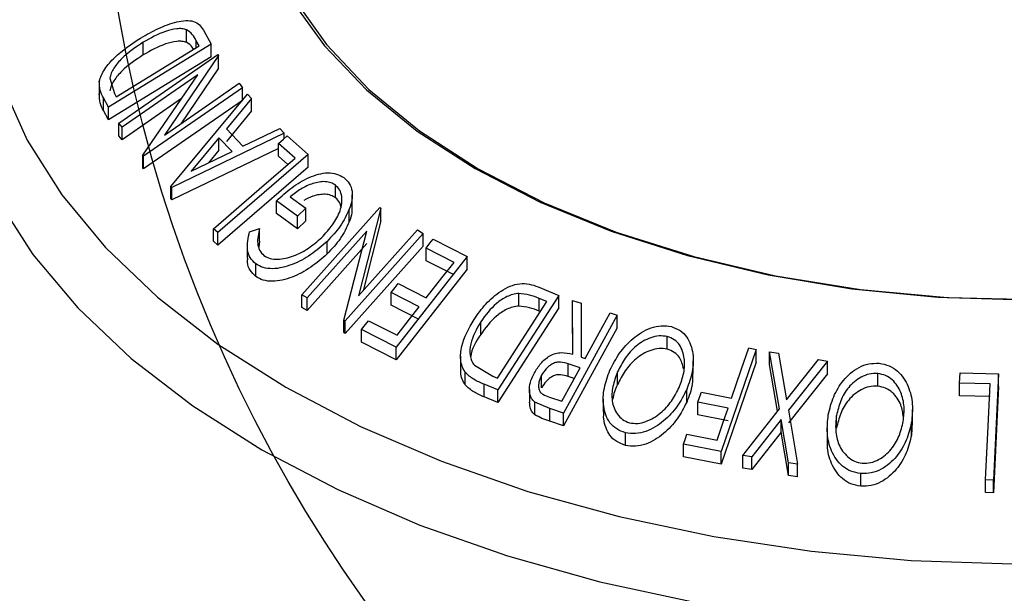
# Model space of a CAD drawing. Extents: x 5 to 292, y 5 to 205.
# Drawn here: x 247 to 258, y 151 to 157 of the extents above; entities that cross this region are included whole.
import ezdxf

# ---------------------------------------------------------------- set-up
doc = ezdxf.new("R2010")
doc.units = 0
doc.layers.get('0').update_dxf_attribs({"linetype": 'CONTINUOUS'})

msp = doc.modelspace()

# ---------------------------------------------------------------- linework, layer by layer
at = {"color": 7, "linetype": 'CONTINUOUS'}
for p, q in [((249.0889, 156.4844), (249.0889, 156.6205)), ((249.2694, 156.6166), (249.353, 156.4637)), ((249.353, 156.4637), (248.2469, 155.7847)), ((248.3294, 155.897), (249.2234, 156.4459)), ((248.6206, 156.3486), (248.6206, 156.4847)), ((249.2234, 156.4459), (249.193, 156.5014)), ((249.353, 156.3276), (249.353, 156.4637)), ((249.353, 156.3276), (248.2469, 155.6486)), ((248.3586, 155.6132), (249.4261, 156.3513)), ((249.4338, 156.3413), (248.8496, 155.4842)), ((249.4261, 156.3513), (249.4338, 156.3413)), ((249.4338, 156.2052), (249.4338, 156.3413)), ((249.4338, 156.2052), (249.025, 155.6055)), ((248.2611, 156.0973), (248.3107, 155.931)), ((249.209, 156.1344), (248.392, 155.5693)), ((248.6166, 155.266), (249.209, 156.1344)), ((248.1448, 156.0605), (248.1448, 155.8678)), ((249.6914, 155.9939), (248.6239, 155.2558)), ((248.8496, 155.4842), (249.6565, 156.0422)), ((249.6565, 156.0422), (249.6914, 155.9939)), ((249.6914, 155.8578), (249.6914, 155.9939)), ((248.2469, 155.7847), (248.1925, 155.8844)), ((248.1925, 155.7483), (248.1925, 155.8844)), ((248.3107, 155.931), (248.3294, 155.897)), ((248.9175, 154.9309), (249.744, 155.9255)), ((249.7885, 155.8802), (249.518, 155.5517)), ((249.744, 155.9255), (249.7885, 155.8802)), ((249.7885, 155.7441), (249.7885, 155.8802)), ((248.2469, 155.6486), (248.2469, 155.7847)), ((249.0333, 155.8767), (248.392, 155.4332)), ((249.6914, 155.8578), (248.6239, 155.1197)), ((248.2469, 155.6486), (248.1925, 155.7483)), ((249.7885, 155.7441), (249.518, 155.4156)), ((248.392, 155.5693), (248.3586, 155.6132)), ((248.3586, 155.4771), (248.3586, 155.6132)), ((248.392, 155.4332), (248.392, 155.5693)), ((248.392, 155.4332), (248.3586, 155.4771)), ((250.1416, 155.5045), (248.9275, 154.9203)), ((249.4378, 155.4559), (249.1388, 155.0942)), ((249.579, 155.3066), (249.4378, 155.4559)), ((249.4378, 155.3198), (249.4378, 155.4559)), ((249.518, 155.5517), (249.6959, 155.3634)), ((249.6959, 155.3634), (250.0955, 155.5548)), ((250.0955, 155.5548), (250.1416, 155.5045)), ((250.1416, 155.4469), (250.1416, 155.5045)), ((250.1733, 155.4743), (250.4002, 155.2734)), ((250.2588, 155.2344), (250.0792, 155.3931)), ((250.0792, 155.257), (250.0792, 155.3931)), ((248.6239, 155.2558), (248.6166, 155.266)), ((248.6166, 155.1299), (248.6166, 155.266)), ((248.6239, 155.1197), (248.6239, 155.2558)), ((250.0792, 155.3384), (248.9275, 154.7842)), ((249.1388, 155.0942), (249.579, 155.3066)), ((249.4378, 155.3198), (249.3259, 155.1845)), ((250.4002, 155.2734), (249.4244, 154.4325)), ((250.1808, 155.1672), (250.0792, 155.257)), ((250.4002, 155.1373), (250.4002, 155.2734)), ((250.4002, 155.1373), (249.4244, 154.2964)), ((248.6239, 155.1197), (248.6166, 155.1299)), ((248.9275, 154.9203), (248.9175, 154.9309)), ((248.9175, 154.7948), (248.9175, 154.9309)), ((250.6943, 154.8076), (250.6943, 154.9437)), ((248.9275, 154.7842), (248.9275, 154.9203)), ((250.2042, 154.818), (250.3732, 154.6952)), ((250.8752, 154.7025), (250.8752, 154.8386)), ((248.9275, 154.7842), (248.9175, 154.7948)), ((250.2853, 154.6101), (250.0569, 154.7756)), ((250.0569, 154.6395), (250.0569, 154.7756)), ((250.2853, 154.474), (250.0569, 154.6395)), ((250.3732, 154.6952), (250.2853, 154.6101)), ((250.2853, 154.474), (250.2853, 154.6101)), ((250.3312, 153.7619), (251.1711, 154.7043)), ((250.3732, 154.5591), (250.3732, 154.6952)), ((250.8431, 154.5487), (250.8431, 154.6848)), ((251.1845, 154.6966), (250.9423, 153.7495)), ((251.1711, 154.7043), (251.1845, 154.6966)), ((251.1845, 154.5605), (251.1845, 154.6966)), ((250.3732, 154.5591), (250.2853, 154.474)), ((251.1845, 154.5605), (250.9911, 153.8043)), ((249.4244, 154.4325), (249.3771, 154.4747)), ((249.3771, 154.3386), (249.3771, 154.4747)), ((249.4244, 154.2964), (249.4244, 154.4325)), ((249.7668, 154.4424), (249.8746, 154.4776)), ((249.8746, 154.3415), (249.8746, 154.4776)), ((251.0328, 154.4492), (250.3898, 153.7277)), ((250.7858, 153.4896), (251.0328, 154.4492)), ((251.6386, 154.4239), (250.7986, 153.4815)), ((250.9423, 153.7495), (251.5772, 154.4619)), ((251.5772, 154.4619), (251.6386, 154.4239)), ((251.6386, 154.2878), (251.6386, 154.4239)), ((249.4244, 154.2964), (249.3771, 154.3386)), ((249.7429, 154.2917), (249.7429, 154.1556)), ((249.8746, 154.3415), (249.8669, 154.2759)), ((251.0328, 154.3131), (250.3898, 153.5916)), ((250.6026, 154.2017), (250.6026, 154.3378)), ((251.6386, 154.2878), (250.7986, 153.3454)), ((251.7462, 154.361), (252.1149, 154.1741)), ((251.9743, 154.1114), (251.6705, 154.2647)), ((251.6705, 154.1286), (251.6705, 154.2647)), ((249.8338, 153.9596), (249.8338, 154.0957)), ((252.1149, 154.1741), (251.3472, 153.1978)), ((251.9743, 153.9753), (251.6705, 154.1286)), ((252.1149, 154.038), (252.1149, 154.1741)), ((252.1149, 154.038), (251.3472, 153.0617)), ((251.3693, 153.8818), (251.6731, 153.7284)), ((250.3898, 153.7277), (250.3312, 153.7619)), ((250.3312, 153.6258), (250.3312, 153.7619)), ((251.598, 153.6328), (251.2941, 153.7862)), ((251.2941, 153.6501), (251.2941, 153.7862)), ((253.1034, 153.7558), (252.4459, 152.7363)), ((252.6718, 153.6403), (252.6718, 153.7764)), ((252.8787, 153.8482), (253.1034, 153.7558)), ((253.1034, 153.6197), (253.1034, 153.7558)), ((250.3898, 153.5916), (250.3898, 153.7277)), ((251.598, 153.4967), (251.2941, 153.6501)), ((252.442, 152.8635), (252.9735, 153.6877)), ((252.9735, 153.6877), (252.8918, 153.7212)), ((252.8918, 153.5851), (252.8918, 153.7212)), ((253.2527, 153.1211), (253.2519, 153.7001)), ((253.2519, 153.7001), (253.3445, 153.6707)), ((253.2519, 153.564), (253.2519, 153.7001)), ((253.3445, 153.6707), (253.3447, 153.0904)), ((250.3898, 153.5916), (250.3312, 153.6258)), ((253.1034, 153.6197), (252.4459, 152.6002)), ((253.7305, 153.543), (253.1537, 152.4843)), ((253.2525, 153.1211), (253.2519, 153.564)), ((253.6557, 153.5684), (253.7305, 153.543)), ((253.7305, 153.407), (253.7305, 153.543)), ((250.7986, 153.4815), (250.7858, 153.4896)), ((250.7858, 153.3535), (250.7858, 153.4896)), ((250.7986, 153.3454), (250.7986, 153.4815)), ((251.0514, 153.4823), (251.358, 153.3276)), ((252.2603, 153.3342), (252.2603, 153.4702)), ((250.7986, 153.3454), (250.7858, 153.3535)), ((251.3472, 153.1978), (250.9757, 153.3861)), ((250.9757, 153.25), (250.9757, 153.3861)), ((253.7305, 153.407), (253.1537, 152.3482)), ((251.3472, 153.0617), (250.9757, 153.25)), ((254.2725, 153.1763), (254.2725, 153.3124)), ((251.3472, 153.0617), (251.3472, 153.1978)), ((255.2323, 153.1723), (254.8522, 152.0702)), ((255.1521, 153.1888), (255.2323, 153.1723)), ((255.2323, 153.0362), (255.2323, 153.1723)), ((255.4812, 152.5312), (255.3746, 153.1453)), ((255.3746, 153.1453), (255.4714, 153.1312)), ((255.3746, 153.0092), (255.3746, 153.1453)), ((255.4714, 153.1312), (255.5589, 152.6305)), ((252.0432, 153.1003), (252.0432, 152.9642)), ((253.3314, 152.9732), (253.2034, 153.0176)), ((253.2034, 152.8815), (253.2034, 153.0176)), ((253.3447, 153.0904), (253.3875, 153.0761)), ((254.5523, 152.9137), (254.5523, 153.0498)), ((255.2323, 153.0362), (254.8522, 151.9341)), ((255.5589, 152.6305), (255.9022, 153.0638)), ((255.999, 153.0473), (255.579, 152.5159)), ((255.9022, 153.0638), (255.999, 153.0473)), ((255.999, 152.9112), (255.999, 153.0473)), ((252.0928, 152.7894), (252.0928, 152.9255)), ((252.1923, 153.0012), (252.3921, 152.884)), ((253.7349, 152.7938), (253.7349, 152.9299)), ((255.4619, 152.5064), (255.3746, 153.0092)), ((255.999, 152.9112), (255.579, 152.3798)), ((256.542, 152.7772), (256.542, 152.9133)), ((257.4247, 152.8094), (257.4302, 152.9198)), ((257.4302, 152.9198), (257.8455, 152.9087)), ((257.8455, 152.9087), (257.7888, 151.7641)), ((257.8455, 152.7726), (257.8455, 152.9087)), ((252.3921, 152.884), (252.442, 152.8635)), ((252.9168, 152.7585), (252.9168, 152.8946)), ((253.269, 152.8588), (253.2034, 152.8815)), ((257.7537, 152.8011), (257.4247, 152.8094)), ((257.4247, 152.6733), (257.4247, 152.8094)), ((252.4459, 152.7363), (252.2992, 152.7966)), ((252.2992, 152.6605), (252.2992, 152.7966)), ((252.4459, 152.6002), (252.4459, 152.7363)), ((252.7857, 152.7406), (252.7857, 152.6045)), ((254.4818, 152.6042), (254.4818, 152.7403)), ((254.6405, 152.7132), (254.9659, 152.6487)), ((257.8455, 152.7726), (257.7888, 151.628)), ((252.4459, 152.6002), (252.2992, 152.6605)), ((253.0046, 152.5344), (252.8439, 152.6046)), ((252.8439, 152.4685), (252.8439, 152.6046)), ((253.0036, 152.6572), (253.1353, 152.6133)), ((253.5816, 152.6366), (253.5816, 152.5005)), ((254.9282, 152.5398), (254.6029, 152.6043)), ((254.6029, 152.4682), (254.6029, 152.6043)), ((257.7537, 152.6651), (257.4247, 152.6733)), ((253.1537, 152.4843), (253.0046, 152.5344)), ((253.0046, 152.3983), (253.0046, 152.5344)), ((253.1537, 152.3482), (253.1537, 152.4843)), ((255.0877, 152.0272), (255.4812, 152.5312)), ((255.579, 152.5159), (255.6779, 151.9347)), ((256.917, 152.3877), (256.917, 152.5238)), ((253.1537, 152.3482), (253.0046, 152.3983)), ((254.9282, 152.4037), (254.6029, 152.4682)), ((255.5014, 152.4181), (255.1834, 152.0133)), ((255.5811, 151.9509), (255.5014, 152.4181)), ((255.5014, 152.282), (255.5014, 152.4181)), ((256.0968, 152.3251), (256.0968, 152.4612)), ((256.9122, 152.3878), (256.9059, 152.2492)), ((256.9059, 152.2492), (256.9059, 152.3853)), ((253.8213, 152.1377), (253.8213, 152.2738)), ((255.5014, 152.282), (255.1834, 151.8772)), ((255.5811, 151.8148), (255.5014, 152.282)), ((255.9971, 152.3239), (255.9971, 152.1878)), ((254.4841, 152.2598), (254.8094, 152.1953)), ((254.8522, 152.0702), (254.4466, 152.1512)), ((254.4466, 152.0151), (254.4466, 152.1512)), ((254.8522, 151.9341), (254.8522, 152.0702)), ((254.8522, 151.9341), (254.4466, 152.0151)), ((255.1834, 152.0133), (255.0877, 152.0272)), ((255.0877, 151.8912), (255.0877, 152.0272)), ((255.1834, 151.8772), (255.1834, 152.0133)), ((255.6779, 151.9347), (255.5811, 151.9509)), ((255.5811, 151.8148), (255.5811, 151.9509)), ((255.1834, 151.8772), (255.0877, 151.8912)), ((255.6779, 151.7986), (255.6779, 151.9347)), ((255.6779, 151.7986), (255.5811, 151.8148)), ((256.3598, 151.6978), (256.3598, 151.8338)), ((257.7888, 151.7641), (257.7025, 151.767)), ((257.7025, 151.6309), (257.7025, 151.767)), ((257.7888, 151.628), (257.7888, 151.7641)), ((257.7888, 151.628), (257.7025, 151.6309))]:
    msp.add_line(p, q, dxfattribs=at)
at = {"color": 8, "linetype": 'CONTINUOUS'}
msp.add_line((249.193, 156.4272), (249.193, 156.5014), dxfattribs=at)
at = {"color": 8, "linetype": 'CONTINUOUS', "flags": 128}
for points in [[(255.286, 163.6609), (254.5154, 163.5278), (253.502, 163.2979), (252.5318, 163.0125), (251.6138, 162.6744), (250.7566, 162.2867), (249.9683, 161.8531), (249.2561, 161.3775), (248.6267, 160.8646), (248.0861, 160.3189), (247.6392, 159.7457), (247.2902, 159.1502), (247.0424, 158.5381), (246.8981, 157.915), (246.8587, 157.2868), (246.9244, 156.6594), (247.0947, 156.0385), (247.3681, 155.43), (247.7419, 154.8396), (248.2126, 154.2728), (248.776, 153.7348), (249.4266, 153.2308), (250.1585, 152.7653)], [(246.5047, 156.5136), (246.5732, 156.0436), (246.7568, 155.4132), (247.0434, 154.7958), (247.4304, 154.1968), (247.9142, 153.6218), (248.4906, 153.076), (249.1542, 152.5642), (249.899, 152.0912)], [(250.1585, 152.7653), (250.9648, 152.3428), (251.8379, 151.9672), (252.7698, 151.642), (253.7516, 151.3703), (254.7744, 151.1545), (255.8284, 150.9967), (256.9039, 150.8983), (257.9908, 150.8604)], [(249.899, 152.0912), (250.7184, 151.6612), (251.6049, 151.2781), (252.5504, 150.9454), (253.5464, 150.6661), (254.5839, 150.4427)]]:
    msp.add_lwpolyline(points, dxfattribs=at)
at = {"color": 7, "linetype": 'CONTINUOUS', "flags": 128}
for points in [[(258.127, 163.3829), (257.1885, 163.3525), (256.2619, 163.2616), (255.3587, 163.1114), (254.4903, 162.9038), (253.6677, 162.6413), (252.9011, 162.3273), (252.2003, 161.9658), (251.574, 161.5612), (251.0301, 161.1186), (250.5754, 160.6437), (250.2157, 160.1424), (249.9555, 159.621), (249.7981, 159.0861), (249.7454, 158.5444), (249.7981, 158.0026), (249.9555, 157.4677), (250.2157, 156.9463), (250.5754, 156.445), (251.0301, 155.9701), (251.574, 155.5276), (252.2003, 155.123)], [(258.4839, 163.3263), (257.5325, 163.3185), (256.5888, 163.2481), (255.6653, 163.1161), (254.7738, 162.9241), (253.926, 162.6747), (253.133, 162.3712), (252.4051, 162.0175), (251.7518, 161.6181), (251.1816, 161.1784), (250.7019, 160.704), (250.3191, 160.2012), (250.038, 159.6764), (249.8624, 159.1366), (249.7945, 158.5887), (249.8352, 158.0399), (249.9841, 157.4974), (250.2391, 156.9682), (250.5969, 156.4593), (251.0529, 155.9772), (251.6011, 155.5283), (252.2344, 155.1183)], [(250.0792, 155.3931), (250.1319, 155.4386), (250.1733, 155.4743)], [(249.3771, 154.4747), (249.8709, 154.9002), (250.2588, 155.2344)], [(252.2003, 155.123), (252.9011, 154.7614), (253.6677, 154.4474), (254.4903, 154.185), (255.3587, 153.9773), (256.2619, 153.8271), (257.1885, 153.7362), (258.127, 153.7058)], [(252.2344, 155.1183), (252.9445, 154.7527), (253.7222, 154.4362), (254.5573, 154.173), (255.4389, 153.9664), (256.3556, 153.8192), (257.2954, 153.7333), (258.246, 153.7098)], [(251.6705, 154.2647), (251.7129, 154.3187), (251.7462, 154.361)], [(251.6731, 153.7284), (251.8418, 153.9429), (251.9743, 154.1114)], [(251.2941, 153.7862), (251.3362, 153.8397), (251.3693, 153.8818)], [(251.358, 153.3276), (251.4924, 153.4985), (251.598, 153.6328)], [(253.3875, 153.0761), (253.5377, 153.3518), (253.6557, 153.5684)], [(250.9757, 153.3861), (251.0181, 153.44), (251.0514, 153.4823)], [(254.9659, 152.6487), (255.0701, 152.9512), (255.1521, 153.1888)], [(253.1353, 152.6133), (253.2451, 152.8148), (253.3314, 152.9732)], [(257.7025, 151.767), (257.7312, 152.3461), (257.7537, 152.8011)], [(254.6029, 152.6043), (254.624, 152.6653), (254.6405, 152.7132)], [(254.8094, 152.1953), (254.876, 152.3882), (254.9282, 152.5398)], [(254.4466, 152.1512), (254.4676, 152.212), (254.4841, 152.2598)]]:
    msp.add_lwpolyline(points, dxfattribs=at)
at = {"color": 7, "linetype": 'CONTINUOUS'}
msp.add_circle((263.6903, 159.4983), 15.5688, dxfattribs=at)
for points, knots in [([(255.8279, 163.7375), (255.7394, 163.7285), (255.3056, 163.6848), (254.5452, 163.5512), (253.5575, 163.3362), (252.6074, 163.0642), (251.7005, 162.7425), (250.8446, 162.3716), (250.0467, 161.9541), (249.3134, 161.4922), (248.6514, 160.9891), (248.0673, 160.4482), (247.5674, 159.8739), (247.157, 159.2716), (246.8413, 158.6478), (246.6204, 158.0096), (246.5055, 157.3648), (246.4701, 156.8836), (246.5024, 156.622), (246.5083, 156.5739)], [0, 0, 0, 0, 0.0166296, 0.0815533, 0.1465332, 0.2115876, 0.2767328, 0.341981, 0.4073364, 0.4727873, 0.5382949, 0.6037468, 0.6689919, 0.7338262, 0.79803, 0.8614442, 0.9240563, 0.9860417, 1, 1, 1, 1]), ([(248.5924, 156.5304), (248.6561, 156.5668), (248.7829, 156.6394), (248.951, 156.7001), (249.0805, 156.7225), (249.1689, 156.7151), (249.2312, 156.675), (249.2566, 156.6362), (249.2694, 156.6166)], [0, 0, 0, 0, 0.2500469, 0.4985592, 0.6245441, 0.7488971, 0.8735215, 1, 1, 1, 1]), ([(249.0889, 156.6205), (249.0727, 156.6247), (249.0401, 156.6331), (248.9636, 156.6308), (248.8194, 156.5971), (248.7001, 156.5296), (248.6206, 156.4847)], [0, 0, 0, 0, 0.1260043, 0.2517316, 0.5015573, 1, 1, 1, 1]), ([(248.1468, 156.0633), (248.1532, 156.0851), (248.1659, 156.1287), (248.2177, 156.2173), (248.346, 156.366), (248.4939, 156.4647), (248.5924, 156.5304)], [0, 0, 0, 0, 0.1251184, 0.2498973, 0.5002762, 1, 1, 1, 1]), ([(249.193, 156.5014), (249.1801, 156.5249), (249.1546, 156.5716), (249.1107, 156.6042), (249.0889, 156.6205)], [0, 0, 0, 0, 0.5019715, 1, 1, 1, 1]), ([(248.6206, 156.4847), (248.5392, 156.4304), (248.4169, 156.349), (248.3133, 156.2248), (248.2733, 156.1511), (248.2652, 156.1152), (248.2611, 156.0973)], [0, 0, 0, 0, 0.4989354, 0.7489191, 0.8746962, 1, 1, 1, 1]), ([(249.0889, 156.4844), (249.0727, 156.4886), (249.0401, 156.497), (248.9636, 156.4947), (248.8194, 156.461), (248.7001, 156.3935), (248.6206, 156.3486)], [0, 0, 0, 0, 0.1260043, 0.2517316, 0.5015573, 1, 1, 1, 1]), ([(249.1644, 156.4097), (249.1598, 156.4174), (249.1417, 156.4478), (249.1115, 156.4687), (249.0889, 156.4844)], [0, 0, 0, 0, 0.2532646, 1, 1, 1, 1]), ([(248.6206, 156.3486), (248.5392, 156.2943), (248.4169, 156.2129), (248.3133, 156.0887), (248.2733, 156.015), (248.2652, 155.9791), (248.2611, 155.9612)], [0, 0, 0, 0, 0.4989354, 0.7489191, 0.8746962, 1, 1, 1, 1]), ([(248.1925, 155.8844), (248.1778, 155.9112), (248.1488, 155.9646), (248.1474, 156.0305), (248.1468, 156.0633)], [0, 0, 0, 0, 0.50224754, 1, 1, 1, 1]), ([(248.1925, 155.7483), (248.1778, 155.7751), (248.1488, 155.8285), (248.1474, 155.8944), (248.1468, 155.9272)], [0, 0, 0, 0, 0.50224754, 1, 1, 1, 1]), ([(250.0569, 154.7756), (250.1104, 154.8239), (250.2171, 154.92), (250.3754, 155.0156), (250.5098, 155.0649), (250.6125, 155.0821), (250.7079, 155.0691), (250.7575, 155.0408), (250.7824, 155.0265)], [0, 0, 0, 0, 0.2507762, 0.4991971, 0.6245174, 0.7495512, 0.8743325, 1, 1, 1, 1]), ([(250.6943, 154.9437), (250.6783, 154.9535), (250.6463, 154.973), (250.5847, 154.9839), (250.5182, 154.9793), (250.4284, 154.9571), (250.318, 154.906), (250.2422, 154.8474), (250.2042, 154.818)], [0, 0, 0, 0, 0.1253285, 0.2501708, 0.3752249, 0.5004986, 0.7496901, 1, 1, 1, 1]), ([(250.5452, 154.3787), (250.5865, 154.424), (250.669, 154.5143), (250.7388, 154.6431), (250.7654, 154.7475), (250.7646, 154.8232), (250.7442, 154.8931), (250.711, 154.9268), (250.6943, 154.9437)], [0, 0, 0, 0, 0.2504976, 0.4989144, 0.6247168, 0.7505791, 0.8751799, 1, 1, 1, 1]), ([(250.7824, 155.0265), (250.8047, 155.0063), (250.8493, 154.966), (250.8778, 154.8791), (250.8751, 154.7829), (250.8537, 154.7175), (250.8431, 154.6848)], [0, 0, 0, 0, 0.2503771, 0.4999842, 0.7494278, 1, 1, 1, 1]), ([(250.6943, 154.8076), (250.6783, 154.8174), (250.6463, 154.8369), (250.5847, 154.8478), (250.5183, 154.843), (250.4386, 154.8246), (250.3847, 154.7966), (250.3522, 154.7797)], [0, 0, 0, 0, 0.1815666, 0.3624287, 0.5435978, 0.7250849, 1, 1, 1, 1]), ([(250.7532, 154.7112), (250.7495, 154.7259), (250.74, 154.7641), (250.7117, 154.7911), (250.6943, 154.8076)], [0, 0, 0, 0, 0.38661563, 1, 1, 1, 1]), ([(250.8431, 154.6848), (250.8144, 154.6227), (250.757, 154.4986), (250.6541, 154.3914), (250.6026, 154.3378)], [0, 0, 0, 0, 0.4996777, 1, 1, 1, 1]), ([(250.8716, 154.7025), (250.872, 154.684), (250.8732, 154.6339), (250.8547, 154.5816), (250.8431, 154.5487)], [0, 0, 0, 0, 0.3696836, 1, 1, 1, 1]), ([(250.8431, 154.5487), (250.8144, 154.4866), (250.757, 154.3625), (250.6541, 154.2553), (250.6026, 154.2017)], [0, 0, 0, 0, 0.4996777, 1, 1, 1, 1]), ([(249.8338, 154.0957), (249.8115, 154.1166), (249.767, 154.1584), (249.7312, 154.2769), (249.7525, 154.3762), (249.7668, 154.4424)], [0, 0, 0, 0, 0.2502999, 0.5003609, 1, 1, 1, 1]), ([(249.8746, 154.4776), (249.8627, 154.4226), (249.8448, 154.3398), (249.871, 154.2399), (249.9052, 154.2027), (249.9223, 154.1841)], [0, 0, 0, 0, 0.4986126, 0.7498363, 1, 1, 1, 1]), ([(250.6026, 154.3378), (250.5459, 154.2882), (250.4329, 154.1894), (250.2629, 154.0983), (250.1209, 154.053), (250.0134, 154.0388), (249.9119, 154.0509), (249.8599, 154.0807), (249.8338, 154.0957)], [0, 0, 0, 0, 0.2501337, 0.4982399, 0.6236679, 0.7491643, 0.8743389, 1, 1, 1, 1]), ([(249.9223, 154.1841), (249.9436, 154.1728), (249.9862, 154.1501), (250.0685, 154.1434), (250.1546, 154.153), (250.2697, 154.1871), (250.4073, 154.2601), (250.4991, 154.339), (250.5452, 154.3787)], [0, 0, 0, 0, 0.1241999, 0.2486437, 0.3749622, 0.5011872, 0.749476, 1, 1, 1, 1]), ([(250.6026, 154.2017), (250.5458, 154.1521), (250.4326, 154.0531), (250.2623, 153.9619), (250.1201, 153.9167), (250.0128, 153.9027), (249.9117, 153.9149), (249.8597, 153.9447), (249.8338, 153.9596)], [0, 0, 0, 0, 0.2502684, 0.4992921, 0.6245116, 0.7498049, 0.8748696, 1, 1, 1, 1]), ([(249.8338, 153.9596), (249.812, 153.9806), (249.7686, 154.0227), (249.7403, 154.0936), (249.7479, 154.1408), (249.7502, 154.1552)], [0, 0, 0, 0, 0.4099209, 0.8194503, 1, 1, 1, 1]), ([(252.1879, 153.4963), (252.2281, 153.5529), (252.3084, 153.6658), (252.4466, 153.7859), (252.5744, 153.8576), (252.681, 153.888), (252.7857, 153.8803), (252.8476, 153.8589), (252.8787, 153.8482)], [0, 0, 0, 0, 0.2504411, 0.4992408, 0.625495, 0.7497903, 0.8738949, 1, 1, 1, 1]), ([(252.6718, 153.7764), (252.6499, 153.7736), (252.606, 153.7679), (252.5212, 153.7349), (252.3881, 153.6455), (252.3114, 153.5404), (252.2603, 153.4702)], [0, 0, 0, 0, 0.12530085, 0.25044872, 0.50043654, 1, 1, 1, 1]), ([(252.8918, 153.7212), (252.8573, 153.7353), (252.7884, 153.7635), (252.7106, 153.7721), (252.6718, 153.7764)], [0, 0, 0, 0, 0.50171572, 1, 1, 1, 1]), ([(252.6718, 153.6403), (252.6499, 153.6375), (252.606, 153.6319), (252.5212, 153.5988), (252.3881, 153.5095), (252.3114, 153.4043), (252.2603, 153.3342)], [0, 0, 0, 0, 0.1253009, 0.2504487, 0.5004365, 1, 1, 1, 1]), ([(252.8918, 153.5851), (252.8573, 153.5993), (252.7884, 153.6274), (252.7106, 153.636), (252.6718, 153.6403)], [0, 0, 0, 0, 0.5017157, 1, 1, 1, 1]), ([(252.0928, 152.9255), (252.0809, 152.9462), (252.0573, 152.9874), (252.0383, 153.0821), (252.0529, 153.2581), (252.134, 153.4011), (252.1879, 153.4963)], [0, 0, 0, 0, 0.1251749, 0.2498276, 0.5006843, 1, 1, 1, 1]), ([(252.2603, 153.4702), (252.2158, 153.3916), (252.1489, 153.2735), (252.1403, 153.128), (252.1593, 153.0506), (252.1813, 153.0176), (252.1923, 153.0012)], [0, 0, 0, 0, 0.4989195, 0.7489212, 0.8747019, 1, 1, 1, 1]), ([(252.2603, 153.3342), (252.2088, 153.2553), (252.157, 153.1763), (252.153, 153.0949), (252.153, 153.0946)], [0, 0, 0, 0, 0.9974528, 1, 1, 1, 1]), ([(253.6541, 152.9492), (253.6859, 153.0112), (253.7493, 153.1348), (253.8981, 153.2961), (254.0582, 153.4007), (254.2082, 153.4341), (254.2803, 153.4239), (254.3165, 153.4187)], [0, 0, 0, 0, 0.2505189, 0.4989719, 0.7490692, 0.8742662, 1, 1, 1, 1]), ([(254.3165, 153.4187), (254.3492, 153.4062), (254.4144, 153.3812), (254.4859, 153.31), (254.5278, 153.2226), (254.5568, 153.0975), (254.5515, 152.9318), (254.5052, 152.8043), (254.4818, 152.7403)], [0, 0, 0, 0, 0.125312, 0.2499848, 0.375356, 0.5008378, 0.7492752, 1, 1, 1, 1]), ([(254.2725, 153.3124), (254.2429, 153.3161), (254.1837, 153.3234), (254.0926, 153.301), (254.0088, 153.2623), (253.9103, 153.1914), (253.8116, 153.0799), (253.7604, 152.9798), (253.7349, 152.9299)], [0, 0, 0, 0, 0.126073, 0.2517211, 0.3765314, 0.502073, 0.7515414, 1, 1, 1, 1]), ([(254.4004, 152.7628), (254.4195, 152.8145), (254.4575, 152.9174), (254.4635, 153.0768), (254.426, 153.2036), (254.3513, 153.2815), (254.2988, 153.3021), (254.2725, 153.3124)], [0, 0, 0, 0, 0.2507118, 0.499895, 0.7496662, 0.874756, 1, 1, 1, 1]), ([(252.8388, 152.9196), (252.8605, 152.9543), (252.9035, 153.0234), (252.9853, 153.0968), (253.0656, 153.1309), (253.1519, 153.1438), (253.2123, 153.1302), (253.2527, 153.1211)], [0, 0, 0, 0, 0.2511258, 0.4990162, 0.6228059, 0.7468294, 1, 1, 1, 1]), ([(254.2725, 153.1763), (254.2429, 153.18), (254.1837, 153.1873), (254.0926, 153.1649), (254.0088, 153.1262), (253.9103, 153.0553), (253.8116, 152.9438), (253.7604, 152.8437), (253.7349, 152.7938)], [0, 0, 0, 0, 0.126073, 0.2517211, 0.3765314, 0.502073, 0.7515414, 1, 1, 1, 1]), ([(254.4463, 152.9641), (254.4367, 153.0066), (254.4214, 153.0746), (254.3509, 153.1453), (254.2987, 153.166), (254.2725, 153.1763)], [0, 0, 0, 0, 0.4529582, 0.7263107, 1, 1, 1, 1]), ([(253.2034, 153.0176), (253.1767, 153.0255), (253.1368, 153.0372), (253.0775, 153.0355), (253.0353, 153.0195), (252.998, 152.9947), (252.9548, 152.9547), (252.9319, 152.9184), (252.9168, 152.8946)], [0, 0, 0, 0, 0.2507209, 0.3759679, 0.5009647, 0.6201516, 0.7501351, 1, 1, 1, 1]), ([(256.0088, 152.4685), (256.0247, 152.534), (256.0562, 152.6643), (256.1656, 152.8439), (256.3013, 152.969), (256.4446, 153.0229), (256.5202, 153.0235), (256.558, 153.0238)], [0, 0, 0, 0, 0.250668, 0.4991764, 0.7492877, 0.8743351, 1, 1, 1, 1]), ([(256.558, 153.0238), (256.5944, 153.0164), (256.6668, 153.0016), (256.7581, 152.9431), (256.8239, 152.8641), (256.8868, 152.7462), (256.9258, 152.5832), (256.9126, 152.4515), (256.9059, 152.3853)], [0, 0, 0, 0, 0.12523833, 0.24985989, 0.37519254, 0.50077768, 0.74939484, 1, 1, 1, 1]), ([(252.0928, 152.7894), (252.0811, 152.8103), (252.058, 152.852), (252.0421, 152.9121), (252.0467, 152.9505), (252.0483, 152.964)], [0, 0, 0, 0, 0.3950787, 0.7875403, 1, 1, 1, 1]), ([(252.2992, 152.7966), (252.2597, 152.8128), (252.1811, 152.845), (252.1221, 152.8987), (252.0928, 152.9255)], [0, 0, 0, 0, 0.5020441, 1, 1, 1, 1]), ([(252.8439, 152.6046), (252.8337, 152.6142), (252.8132, 152.6334), (252.7889, 152.6829), (252.7819, 152.7527), (252.7985, 152.8382), (252.8253, 152.8924), (252.8388, 152.9196)], [0, 0, 0, 0, 0.125061, 0.2499719, 0.4997352, 0.7495212, 1, 1, 1, 1]), ([(253.8213, 152.2738), (253.7883, 152.2861), (253.7225, 152.3106), (253.6492, 152.3799), (253.6062, 152.4664), (253.5767, 152.591), (253.5831, 152.7568), (253.6304, 152.8849), (253.6541, 152.9492)], [0, 0, 0, 0, 0.125267, 0.2496637, 0.3748971, 0.5006121, 0.7491835, 1, 1, 1, 1]), ([(253.7349, 152.9299), (253.7161, 152.8783), (253.6784, 152.7753), (253.6707, 152.6418), (253.695, 152.5414), (253.7315, 152.4728), (253.786, 152.4135), (253.8383, 152.392), (253.8644, 152.3813)], [0, 0, 0, 0, 0.2499794, 0.4991031, 0.6244437, 0.7495785, 0.8750422, 1, 1, 1, 1]), ([(254.5445, 152.9139), (254.5453, 152.8746), (254.5474, 152.7703), (254.507, 152.668), (254.4818, 152.6042)], [0, 0, 0, 0, 0.3767198, 1, 1, 1, 1]), ([(256.542, 152.9133), (256.511, 152.9128), (256.4492, 152.9119), (256.3627, 152.8768), (256.2878, 152.8269), (256.206, 152.7434), (256.1354, 152.6195), (256.1097, 152.5139), (256.0968, 152.4612)], [0, 0, 0, 0, 0.1260552, 0.2516898, 0.3763997, 0.5019505, 0.7514393, 1, 1, 1, 1]), ([(256.8174, 152.3957), (256.823, 152.449), (256.8342, 152.5553), (256.7981, 152.7122), (256.7258, 152.83), (256.6298, 152.895), (256.5713, 152.9072), (256.542, 152.9133)], [0, 0, 0, 0, 0.2506833, 0.499891, 0.7496718, 0.8747482, 1, 1, 1, 1]), ([(252.9168, 152.8946), (252.9056, 152.8702), (252.8889, 152.8337), (252.8826, 152.7831), (252.8857, 152.746), (252.9003, 152.7116), (252.9403, 152.6793), (252.9783, 152.6661), (253.0036, 152.6572)], [0, 0, 0, 0, 0.2488064, 0.3738468, 0.499091, 0.6242087, 0.749169, 1, 1, 1, 1]), ([(253.2034, 152.8815), (253.1767, 152.8894), (253.1368, 152.9011), (253.0775, 152.8994), (253.0353, 152.8834), (252.998, 152.8586), (252.9548, 152.8186), (252.9319, 152.7824), (252.9168, 152.7585)], [0, 0, 0, 0, 0.2507209, 0.3759679, 0.5009647, 0.6201516, 0.7501351, 1, 1, 1, 1]), ([(252.2992, 152.6605), (252.2597, 152.6767), (252.1811, 152.7089), (252.1221, 152.7626), (252.0928, 152.7894)], [0, 0, 0, 0, 0.5020441, 1, 1, 1, 1]), ([(253.7349, 152.7938), (253.7119, 152.7421), (253.6884, 152.6896), (253.6862, 152.6363), (253.6861, 152.6354)], [0, 0, 0, 0, 0.9829125, 1, 1, 1, 1]), ([(254.4818, 152.7403), (254.4503, 152.6787), (254.3874, 152.556), (254.264, 152.4215), (254.1443, 152.3345), (254.0425, 152.285), (253.9299, 152.2584), (253.8576, 152.2686), (253.8213, 152.2738)], [0, 0, 0, 0, 0.2495868, 0.4977541, 0.6233309, 0.748597, 0.8740054, 1, 1, 1, 1]), ([(253.8644, 152.3813), (253.8939, 152.3775), (253.9528, 152.3698), (254.0436, 152.3935), (254.1264, 152.4329), (254.2247, 152.503), (254.3244, 152.613), (254.3751, 152.7129), (254.4004, 152.7628)], [0, 0, 0, 0, 0.1256544, 0.2511074, 0.3761616, 0.5016282, 0.7512145, 1, 1, 1, 1]), ([(256.542, 152.7772), (256.511, 152.7767), (256.4492, 152.7758), (256.3627, 152.7408), (256.2878, 152.6908), (256.206, 152.6073), (256.1354, 152.4834), (256.1097, 152.3778), (256.0968, 152.3251)], [0, 0, 0, 0, 0.1260552, 0.2516898, 0.3763997, 0.5019505, 0.7514393, 1, 1, 1, 1]), ([(256.8198, 152.4432), (256.8126, 152.4873), (256.7968, 152.5838), (256.7253, 152.6939), (256.6299, 152.759), (256.5713, 152.7711), (256.542, 152.7772)], [0, 0, 0, 0, 0.29607433, 0.64765191, 0.82370247, 1, 1, 1, 1]), ([(252.8439, 152.4685), (252.8337, 152.4781), (252.8133, 152.4973), (252.79, 152.543), (252.7885, 152.5808), (252.7876, 152.6046)], [0, 0, 0, 0, 0.2705103, 0.5406961, 1, 1, 1, 1]), ([(254.4818, 152.6042), (254.4502, 152.5425), (254.3871, 152.4194), (254.2633, 152.2847), (254.1432, 152.1977), (254.0414, 152.1485), (253.9292, 152.1223), (253.8573, 152.1326), (253.8213, 152.1377)], [0, 0, 0, 0, 0.2500151, 0.4993194, 0.6247709, 0.7499001, 0.8750429, 1, 1, 1, 1]), ([(253.8213, 152.1377), (253.7883, 152.15), (253.7225, 152.1746), (253.6501, 152.2426), (253.6076, 152.329), (253.5821, 152.4151), (253.5873, 152.4751), (253.5895, 152.5004)], [0, 0, 0, 0, 0.2098203, 0.4189029, 0.6166132, 0.8389904, 1, 1, 1, 1]), ([(253.0046, 152.3983), (252.9761, 152.4076), (252.9192, 152.4263), (252.869, 152.4545), (252.8439, 152.4685)], [0, 0, 0, 0, 0.50119787, 1, 1, 1, 1]), ([(256.3598, 151.8338), (256.3231, 151.841), (256.25, 151.8552), (256.1572, 151.9118), (256.0901, 151.9898), (256.0259, 152.1068), (255.9879, 152.2699), (256.0018, 152.4021), (256.0088, 152.4685)], [0, 0, 0, 0, 0.1255191, 0.2500137, 0.3752703, 0.5010429, 0.7495117, 1, 1, 1, 1]), ([(256.0968, 152.4612), (256.0914, 152.408), (256.0806, 152.3016), (256.1086, 152.1698), (256.1608, 152.0756), (256.216, 152.014), (256.2871, 151.9642), (256.3457, 151.9513), (256.375, 151.9448)], [0, 0, 0, 0, 0.2499374, 0.4990521, 0.6244155, 0.7495362, 0.8750238, 1, 1, 1, 1]), ([(256.9059, 152.3853), (256.8901, 152.3205), (256.8584, 152.1911), (256.7692, 152.0413), (256.6704, 151.9392), (256.5801, 151.8764), (256.4733, 151.8349), (256.3977, 151.8342), (256.3598, 151.8338)], [0, 0, 0, 0, 0.2497496, 0.4979008, 0.623505, 0.7488726, 0.8742027, 1, 1, 1, 1]), ([(256.375, 151.9448), (256.4058, 151.9457), (256.4674, 151.9473), (256.5529, 151.9831), (256.6267, 152.0331), (256.708, 152.1156), (256.7788, 152.2382), (256.8046, 152.3432), (256.8174, 152.3957)], [0, 0, 0, 0, 0.1260104, 0.2515906, 0.3761413, 0.5016526, 0.7512356, 1, 1, 1, 1]), ([(256.3598, 151.6978), (256.3231, 151.7049), (256.25, 151.7191), (256.1588, 151.7748), (256.0909, 151.8523), (256.0271, 151.9694), (255.994, 152.0863), (256.0002, 152.17), (256.0016, 152.1876)], [0, 0, 0, 0, 0.1533415, 0.3060507, 0.4510581, 0.612991, 0.9185297, 1, 1, 1, 1]), ([(256.9059, 152.2492), (256.89, 152.1843), (256.8583, 152.0545), (256.7687, 151.9045), (256.6696, 151.8024), (256.5793, 151.7399), (256.4727, 151.6988), (256.3974, 151.6981), (256.3598, 151.6978)], [0, 0, 0, 0, 0.2501696, 0.4993419, 0.6247413, 0.7499234, 0.8750124, 1, 1, 1, 1])]:
    msp.add_open_spline(points, degree=3, knots=knots, dxfattribs=at)

doc.saveas('drawing.dxf')
